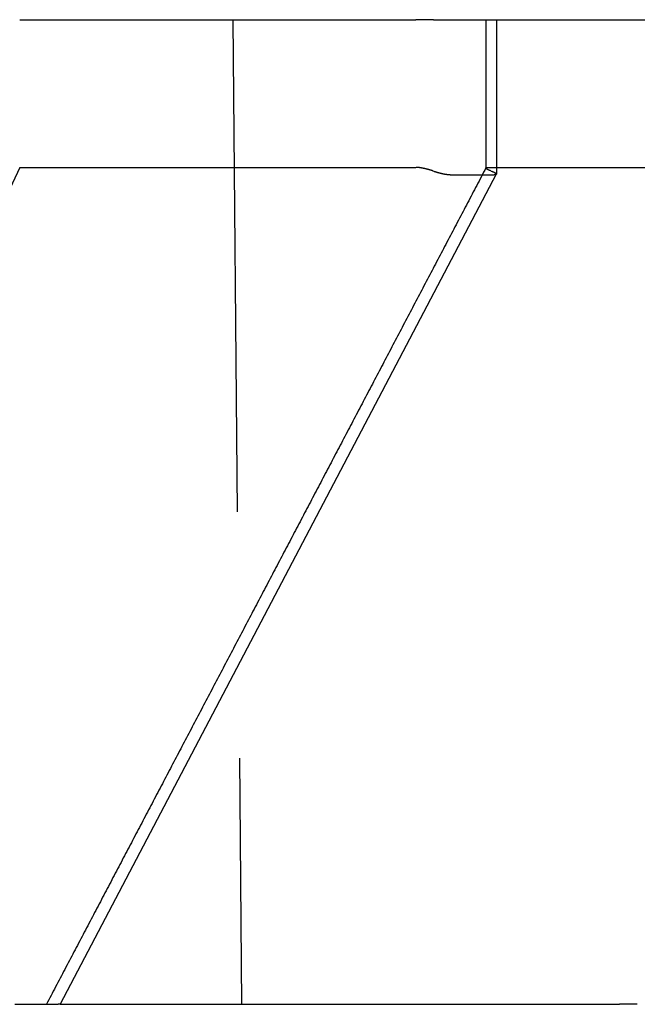
# Model space of a CAD drawing. Extents: x -49 to 49, y -149 to 61.
# Drawn here: x 35 to 42, y 0 to 10 of the extents above; entities that cross this region are included whole.
import ezdxf

# ---------------------------------------------------------------- set-up
doc = ezdxf.new("R2010")
doc.units = 0
doc.header["$LTSCALE"] = 20
doc.linetypes.add('VERDECKT', pattern=[0.375, 0.25, -0.125])
doc.layers.get('0').update_dxf_attribs({"linetype": 'CONTINUOUS'})
doc.layers.add('STEMPEL', color=3, linetype='CONTINUOUS')

# ---------------------------------------------------------------- blocks, each defined once
blk = doc.blocks.new('A$C13DE6387')
at = {"color": 3, "linetype": 'CONTINUOUS', "extrusion": (0, 1, -2e-16)}
for p, q in [((39.449067, 10), (39.623668, 10)), ((40.064506, 10), (40.088379, 10)), ((40.088379, 10), (40.088379, 8.433018)), ((35.24765, 10), (39.272193, 10)), ((39.445851, 10), (39.272193, 10)), ((39.449067, 10), (39.445851, 10)), ((39.623668, 10), (40.064506, 10)), ((40.088379, 10), (46.405353, 10)), ((35.24765, 8.5), (31.27692, 0)), ((35.24765, 8.5), (39.27204, 8.5)), ((40.087969, 8.431354), (35.658289, 0)), ((39.272193, 8.5), (39.272193, 8.5)), ((39.623668, 8.425947), (40.064506, 8.425947)), ((40.088379, 8.5), (46.405271, 8.5)), ((35.196829, 0), (35.637668, 0)), ((35.658289, 0), (35.637668, 0)), ((35.658289, 0), (41.155048, 0)), ((41.334955, 0), (41.339213, 0)), ((41.519591, 0), (41.339213, 0))]:
    blk.add_line(p, q, dxfattribs=at)
at = {"color": 1, "linetype": 'VERDECKT', "extrusion": (0, 1, -2e-16)}
for p, q in [((37.412731, 10), (37.5, 0)), ((39.982109, 10), (39.982109, 8.492931)), ((40.005203, 8.5), (40.005203, 8.5)), ((40.005203, 8.5), (40.088379, 8.5))]:
    blk.add_line(p, q, dxfattribs=at)
at = {"color": 1}
for points in [[(39.9825, 8.49459, 0), (39.9709, 8.47242, 0), (39.9592, 8.45024, 0), (39.9476, 8.42806, 0), (39.9359, 8.40588, 0), (39.9243, 8.3837, 0), (39.9126, 8.36152, 0), (39.9009, 8.33934, 0), (39.8893, 8.31716, 0), (39.8776, 8.29498, 0), (39.866, 8.2728, 0), (39.8543, 8.25062, 0), (39.8427, 8.22844, 0), (39.831, 8.20627, 0), (39.8194, 8.18409, 0), (39.8077, 8.16191, 0), (39.7961, 8.13973, 0), (39.7844, 8.11755, 0), (39.7728, 8.09537, 0), (39.7611, 8.07319, 0), (39.7495, 8.05101, 0), (39.7378, 8.02883, 0), (39.7261, 8.00665, 0), (39.7145, 7.98447, 0), (39.7028, 7.96229, 0), (39.6912, 7.94012, 0), (39.6795, 7.91794, 0), (39.6679, 7.89576, 0), (39.6562, 7.87358, 0), (39.6446, 7.8514, 0), (39.6329, 7.82922, 0), (39.6213, 7.80704, 0), (39.6096, 7.78486, 0), (39.598, 7.76268, 0), (39.5863, 7.7405, 0), (39.5746, 7.71832, 0), (39.563, 7.69615, 0), (39.5513, 7.67397, 0), (39.5397, 7.65179, 0), (39.528, 7.62961, 0), (39.5164, 7.60743, 0), (39.5047, 7.58525, 0), (39.4931, 7.56307, 0), (39.4814, 7.54089, 0), (39.4698, 7.51871, 0), (39.4581, 7.49653, 0), (39.4465, 7.47435, 0), (39.4348, 7.45217, 0), (39.4232, 7.43, 0), (39.4115, 7.40782, 0), (39.3998, 7.38564, 0), (39.3882, 7.36346, 0), (39.3765, 7.34128, 0), (39.3649, 7.3191, 0), (39.3532, 7.29692, 0), (39.3416, 7.27474, 0), (39.3299, 7.25256, 0), (39.3183, 7.23038, 0), (39.3066, 7.2082, 0), (39.295, 7.18602, 0), (39.2833, 7.16385, 0), (39.2717, 7.14167, 0), (39.26, 7.11949, 0), (39.2483, 7.09731, 0), (39.2367, 7.07513, 0), (39.225, 7.05295, 0), (39.2134, 7.03077, 0), (39.2017, 7.00859, 0), (39.1901, 6.98641, 0), (39.1784, 6.96423, 0), (39.1668, 6.94205, 0), (39.1551, 6.91987, 0), (39.1435, 6.8977, 0), (39.1318, 6.87552, 0), (39.1202, 6.85334, 0), (39.1085, 6.83116, 0), (39.0969, 6.80898, 0), (39.0852, 6.7868, 0), (39.0735, 6.76462, 0), (39.0619, 6.74244, 0), (39.0502, 6.72026, 0), (39.0386, 6.69808, 0), (39.0269, 6.6759, 0), (39.0153, 6.65373, 0), (39.0036, 6.63155, 0), (38.992, 6.60937, 0), (38.9803, 6.58719, 0), (38.9687, 6.56501, 0), (38.957, 6.54283, 0), (38.9454, 6.52065, 0), (38.9337, 6.49847, 0), (38.9221, 6.47629, 0), (38.9104, 6.45411, 0), (38.8987, 6.43193, 0), (38.8871, 6.40975, 0), (38.8754, 6.38758, 0), (38.8638, 6.3654, 0), (38.8521, 6.34322, 0), (38.8405, 6.32104, 0), (38.8288, 6.29886, 0), (38.8172, 6.27668, 0), (38.8055, 6.2545, 0), (38.7939, 6.23232, 0), (38.7822, 6.21014, 0), (38.7706, 6.18796, 0), (38.7589, 6.16578, 0), (38.7472, 6.14361, 0), (38.7356, 6.12143, 0), (38.7239, 6.09925, 0), (38.7123, 6.07707, 0), (38.7006, 6.05489, 0), (38.689, 6.03271, 0), (38.6773, 6.01053, 0), (38.6657, 5.98835, 0), (38.654, 5.96617, 0), (38.6424, 5.94399, 0), (38.6307, 5.92181, 0), (38.6191, 5.89963, 0), (38.6074, 5.87746, 0), (38.5958, 5.85528, 0), (38.5841, 5.8331, 0), (38.5724, 5.81092, 0), (38.5608, 5.78874, 0), (38.5491, 5.76656, 0), (38.5375, 5.74438, 0), (38.5258, 5.7222, 0), (38.5142, 5.70002, 0), (38.5025, 5.67784, 0), (38.4909, 5.65566, 0), (38.4792, 5.63349, 0), (38.4676, 5.61131, 0), (38.4559, 5.58913, 0), (38.4443, 5.56695, 0), (38.4326, 5.54477, 0), (38.421, 5.52259, 0), (38.4093, 5.50041, 0), (38.3976, 5.47823, 0), (38.386, 5.45605, 0), (38.3743, 5.43387, 0), (38.3627, 5.41169, 0), (38.351, 5.38951, 0), (38.3394, 5.36734, 0), (38.3277, 5.34516, 0), (38.3161, 5.32298, 0), (38.3044, 5.3008, 0), (38.2928, 5.27862, 0), (38.2811, 5.25644, 0), (38.2695, 5.23426, 0), (38.2578, 5.21208, 0), (38.2461, 5.1899, 0), (38.2345, 5.16772, 0), (38.2228, 5.14554, 0), (38.2112, 5.12337, 0), (38.1995, 5.10119, 0), (38.1879, 5.07901, 0), (38.1762, 5.05683, 0), (38.1646, 5.03465, 0), (38.1529, 5.01247, 0), (38.1413, 4.99029, 0), (38.1296, 4.96811, 0), (38.118, 4.94593, 0), (38.1063, 4.92375, 0), (38.0947, 4.90157, 0), (38.083, 4.8794, 0), (38.0713, 4.85722, 0), (38.0597, 4.83504, 0), (38.048, 4.81286, 0), (38.0364, 4.79068, 0), (38.0247, 4.7685, 0), (38.0131, 4.74632, 0), (38.0014, 4.72414, 0), (37.9898, 4.70196, 0), (37.9781, 4.67978, 0), (37.9665, 4.6576, 0), (37.9548, 4.63542, 0), (37.9432, 4.61325, 0), (37.9315, 4.59107, 0), (37.9198, 4.56889, 0), (37.9082, 4.54671, 0), (37.8965, 4.52453, 0), (37.8849, 4.50235, 0), (37.8732, 4.48017, 0), (37.8616, 4.45799, 0), (37.8499, 4.43581, 0), (37.8383, 4.41363, 0), (37.8266, 4.39145, 0), (37.815, 4.36928, 0), (37.8033, 4.3471, 0), (37.7917, 4.32492, 0), (37.78, 4.30274, 0), (37.7684, 4.28056, 0), (37.7567, 4.25838, 0), (37.745, 4.2362, 0), (37.7334, 4.21402, 0), (37.7217, 4.19184, 0), (37.7101, 4.16966, 0), (37.6984, 4.14748, 0), (37.6868, 4.12531, 0), (37.6751, 4.10313, 0), (37.6635, 4.08095, 0), (37.6518, 4.05877, 0), (37.6402, 4.03659, 0), (37.6285, 4.01441, 0), (37.6169, 3.99223, 0), (37.6052, 3.97005, 0), (37.5935, 3.94787, 0), (37.5819, 3.92569, 0), (37.5702, 3.90351, 0), (37.5586, 3.88134, 0), (37.5469, 3.85916, 0), (37.5353, 3.83698, 0), (37.5236, 3.8148, 0), (37.512, 3.79262, 0), (37.5003, 3.77044, 0), (37.4887, 3.74826, 0), (37.477, 3.72608, 0), (37.4654, 3.7039, 0), (37.4537, 3.68172, 0), (37.4421, 3.65954, 0), (37.4304, 3.63737, 0), (37.4187, 3.61519, 0), (37.4071, 3.59301, 0), (37.3954, 3.57083, 0), (37.3838, 3.54865, 0), (37.3721, 3.52647, 0), (37.3605, 3.50429, 0), (37.3488, 3.48211, 0), (37.3372, 3.45993, 0), (37.3255, 3.43775, 0), (37.3139, 3.41557, 0), (37.3022, 3.3934, 0), (37.2906, 3.37122, 0), (37.2789, 3.34904, 0), (37.2672, 3.32686, 0), (37.2556, 3.30468, 0), (37.2439, 3.2825, 0), (37.2323, 3.26032, 0), (37.2206, 3.23814, 0), (37.209, 3.21596, 0), (37.1973, 3.19378, 0), (37.1857, 3.1716, 0), (37.174, 3.14943, 0), (37.1624, 3.12725, 0), (37.1507, 3.10507, 0), (37.1391, 3.08289, 0), (37.1274, 3.06071, 0), (37.1158, 3.03853, 0), (37.1041, 3.01635, 0), (37.0924, 2.99417, 0), (37.0808, 2.97199, 0), (37.0691, 2.94981, 0), (37.0575, 2.92763, 0), (37.0458, 2.90546, 0), (37.0342, 2.88328, 0), (37.0225, 2.8611, 0), (37.0109, 2.83892, 0), (36.9992, 2.81674, 0), (36.9876, 2.79456, 0), (36.9759, 2.77238, 0), (36.9643, 2.7502, 0), (36.9526, 2.72802, 0), (36.9409, 2.70584, 0), (36.9293, 2.68366, 0), (36.9176, 2.66149, 0), (36.906, 2.63931, 0), (36.8943, 2.61713, 0), (36.8827, 2.59495, 0), (36.871, 2.57277, 0), (36.8594, 2.55059, 0), (36.8477, 2.52841, 0), (36.8361, 2.50623, 0), (36.8244, 2.48405, 0), (36.8128, 2.46187, 0), (36.8011, 2.4397, 0), (36.7895, 2.41752, 0), (36.7778, 2.39534, 0), (36.7661, 2.37316, 0), (36.7545, 2.35098, 0), (36.7428, 2.3288, 0), (36.7312, 2.30662, 0), (36.7195, 2.28444, 0), (36.7079, 2.26226, 0), (36.6962, 2.24008, 0), (36.6846, 2.2179, 0), (36.6729, 2.19573, 0), (36.6613, 2.17355, 0), (36.6496, 2.15137, 0), (36.638, 2.12919, 0), (36.6263, 2.10701, 0), (36.6146, 2.08483, 0), (36.603, 2.06265, 0), (36.5913, 2.04047, 0), (36.5797, 2.01829, 0), (36.568, 1.99611, 0), (36.5564, 1.97393, 0), (36.5447, 1.95176, 0), (36.5331, 1.92958, 0), (36.5214, 1.9074, 0), (36.5098, 1.88522, 0), (36.4981, 1.86304, 0), (36.4865, 1.84086, 0), (36.4748, 1.81868, 0), (36.4632, 1.7965, 0), (36.4515, 1.77432, 0), (36.4398, 1.75214, 0), (36.4282, 1.72997, 0), (36.4165, 1.70779, 0), (36.4049, 1.68561, 0), (36.3932, 1.66343, 0), (36.3816, 1.64125, 0), (36.3699, 1.61907, 0), (36.3583, 1.59689, 0), (36.3466, 1.57471, 0), (36.335, 1.55253, 0), (36.3233, 1.53035, 0), (36.3117, 1.50817, 0), (36.3, 1.486, 0), (36.2883, 1.46382, 0), (36.2767, 1.44164, 0), (36.265, 1.41946, 0), (36.2534, 1.39728, 0), (36.2417, 1.3751, 0), (36.2301, 1.35292, 0), (36.2184, 1.33074, 0), (36.2068, 1.30856, 0), (36.1951, 1.28638, 0), (36.1835, 1.2642, 0), (36.1718, 1.24203, 0), (36.1602, 1.21985, 0), (36.1485, 1.19767, 0), (36.1368, 1.17549, 0), (36.1252, 1.15331, 0), (36.1135, 1.13113, 0), (36.1019, 1.10895, 0), (36.0902, 1.08677, 0), (36.0786, 1.06459, 0), (36.0669, 1.04241, 0), (36.0553, 1.02024, 0), (36.0436, 0.998056, 0), (36.032, 0.975877, 0), (36.0203, 0.953698, 0), (36.0087, 0.931519, 0), (35.997, 0.90934, 0), (35.9854, 0.887161, 0), (35.9737, 0.864982, 0), (35.962, 0.842803, 0), (35.9504, 0.820624, 0), (35.9387, 0.798445, 0), (35.9271, 0.776266, 0), (35.9154, 0.754087, 0), (35.9038, 0.731908, 0), (35.8921, 0.709729, 0), (35.8805, 0.68755, 0), (35.8688, 0.665371, 0), (35.8572, 0.643192, 0), (35.8455, 0.621013, 0), (35.8339, 0.598834, 0), (35.8222, 0.576655, 0), (35.8105, 0.554476, 0), (35.7989, 0.532297, 0), (35.7872, 0.510118, 0), (35.7756, 0.487939, 0), (35.7639, 0.46576, 0), (35.7523, 0.443581, 0), (35.7406, 0.421402, 0), (35.729, 0.399222, 0), (35.7173, 0.377043, 0), (35.7057, 0.354864, 0), (35.694, 0.332685, 0), (35.6824, 0.310506, 0), (35.6707, 0.288327, 0), (35.6591, 0.266148, 0), (35.6474, 0.243969, 0), (35.6357, 0.22179, 0), (35.6241, 0.199611, 0), (35.6124, 0.177432, 0), (35.6008, 0.155253, 0), (35.5891, 0.133074, 0), (35.5775, 0.110895, 0), (35.5658, 0.088716, 0), (35.5542, 0.066537, 0), (35.5425, 0.044358, 0), (35.5309, 0.022179, 0), (35.5192, 0, 0)], [(40.0336, 8.46297, 0), (40.0332, 8.46312, 0), (40.0328, 8.46327, 0), (40.0324, 8.46342, 0), (40.032, 8.46357, 0), (40.0316, 8.46371, 0), (40.0312, 8.46386, 0), (40.0308, 8.46401, 0), (40.0304, 8.46416, 0), (40.03, 8.46431, 0), (40.0297, 8.46445, 0), (40.0293, 8.4646, 0), (40.0289, 8.46475, 0), (40.0285, 8.4649, 0), (40.0281, 8.46505, 0), (40.0277, 8.46519, 0), (40.0273, 8.46534, 0), (40.0269, 8.46549, 0), (40.0266, 8.46564, 0), (40.0262, 8.46578, 0), (40.0258, 8.46593, 0), (40.0254, 8.46608, 0), (40.025, 8.46623, 0), (40.0247, 8.46637, 0), (40.0243, 8.46652, 0), (40.0239, 8.46667, 0), (40.0235, 8.46681, 0), (40.0232, 8.46696, 0), (40.0228, 8.46711, 0), (40.0224, 8.46725, 0), (40.0221, 8.4674, 0), (40.0217, 8.46755, 0), (40.0213, 8.46769, 0), (40.021, 8.46784, 0), (40.0206, 8.46799, 0), (40.0203, 8.46813, 0), (40.0199, 8.46828, 0), (40.0195, 8.46843, 0), (40.0192, 8.46857, 0), (40.0188, 8.46872, 0), (40.0185, 8.46886, 0), (40.0181, 8.46901, 0), (40.0178, 8.46916, 0), (40.0174, 8.4693, 0), (40.0171, 8.46945, 0), (40.0167, 8.46959, 0), (40.0164, 8.46974, 0), (40.0161, 8.46988, 0), (40.0157, 8.47003, 0), (40.0154, 8.47017, 0), (40.015, 8.47032, 0), (40.0147, 8.47046, 0), (40.0144, 8.47061, 0), (40.014, 8.47075, 0), (40.0137, 8.4709, 0), (40.0134, 8.47104, 0), (40.013, 8.47119, 0), (40.0127, 8.47133, 0), (40.0124, 8.47147, 0), (40.0121, 8.47162, 0), (40.0117, 8.47176, 0), (40.0114, 8.47191, 0), (40.0111, 8.47205, 0), (40.0108, 8.47219, 0), (40.0105, 8.47234, 0), (40.0101, 8.47248, 0), (40.0098, 8.47262, 0), (40.0095, 8.47276, 0), (40.0092, 8.47291, 0), (40.0089, 8.47305, 0), (40.0086, 8.47319, 0), (40.0083, 8.47333, 0), (40.008, 8.47348, 0), (40.0077, 8.47362, 0), (40.0074, 8.47376, 0), (40.0071, 8.4739, 0), (40.0068, 8.47404, 0), (40.0065, 8.47418, 0), (40.0062, 8.47433, 0), (40.0059, 8.47447, 0), (40.0056, 8.47461, 0), (40.0053, 8.47475, 0), (40.005, 8.47489, 0), (40.0047, 8.47503, 0), (40.0044, 8.47517, 0), (40.0041, 8.47531, 0), (40.0039, 8.47545, 0), (40.0036, 8.47559, 0), (40.0033, 8.47573, 0), (40.003, 8.47587, 0), (40.0027, 8.47601, 0), (40.0025, 8.47615, 0), (40.0022, 8.47629, 0), (40.0019, 8.47642, 0), (40.0017, 8.47656, 0), (40.0014, 8.4767, 0), (40.0011, 8.47684, 0), (40.0008, 8.47698, 0), (40.0006, 8.47711, 0), (40.0003, 8.47725, 0), (40.0001, 8.47739, 0), (39.9998, 8.47753, 0), (39.9995, 8.47766, 0), (39.9993, 8.4778, 0), (39.999, 8.47794, 0), (39.9988, 8.47807, 0), (39.9985, 8.47821, 0), (39.9983, 8.47834, 0), (39.998, 8.47848, 0), (39.9978, 8.47862, 0), (39.9976, 8.47875, 0), (39.9973, 8.47888, 0), (39.9971, 8.47902, 0), (39.9968, 8.47915, 0), (39.9966, 8.47929, 0), (39.9964, 8.47942, 0), (39.9961, 8.47955, 0), (39.9959, 8.47969, 0), (39.9957, 8.47982, 0), (39.9954, 8.47995, 0), (39.9952, 8.48009, 0), (39.995, 8.48022, 0), (39.9948, 8.48035, 0), (39.9946, 8.48048, 0), (39.9943, 8.48061, 0), (39.9941, 8.48074, 0), (39.9939, 8.48087, 0), (39.9937, 8.481, 0), (39.9935, 8.48113, 0), (39.9933, 8.48126, 0), (39.9931, 8.48139, 0), (39.9929, 8.48152, 0), (39.9927, 8.48165, 0), (39.9925, 8.48178, 0), (39.9923, 8.48191, 0), (39.9921, 8.48204, 0), (39.9919, 8.48216, 0), (39.9917, 8.48229, 0), (39.9915, 8.48242, 0), (39.9913, 8.48255, 0), (39.9911, 8.48267, 0), (39.9909, 8.4828, 0), (39.9907, 8.48292, 0), (39.9905, 8.48305, 0), (39.9904, 8.48318, 0), (39.9902, 8.4833, 0), (39.99, 8.48342, 0), (39.9898, 8.48355, 0), (39.9897, 8.48367, 0), (39.9895, 8.4838, 0), (39.9893, 8.48392, 0), (39.9891, 8.48404, 0), (39.989, 8.48417, 0), (39.9888, 8.48429, 0), (39.9887, 8.48441, 0), (39.9885, 8.48453, 0), (39.9883, 8.48465, 0), (39.9882, 8.48477, 0), (39.988, 8.4849, 0), (39.9879, 8.48502, 0), (39.9877, 8.48514, 0), (39.9876, 8.48526, 0), (39.9874, 8.48537, 0), (39.9873, 8.48549, 0), (39.9871, 8.48561, 0), (39.987, 8.48573, 0), (39.9869, 8.48585, 0), (39.9867, 8.48597, 0), (39.9866, 8.48608, 0), (39.9865, 8.4862, 0), (39.9863, 8.48632, 0), (39.9862, 8.48643, 0), (39.9861, 8.48655, 0), (39.9859, 8.48666, 0), (39.9858, 8.48678, 0), (39.9857, 8.48689, 0), (39.9856, 8.48701, 0), (39.9855, 8.48712, 0), (39.9853, 8.48724, 0), (39.9852, 8.48735, 0), (39.9851, 8.48746, 0), (39.985, 8.48758, 0), (39.9849, 8.48769, 0), (39.9848, 8.4878, 0), (39.9847, 8.48791, 0), (39.9846, 8.48802, 0), (39.9845, 8.48813, 0), (39.9844, 8.48824, 0), (39.9843, 8.48835, 0), (39.9842, 8.48846, 0), (39.9841, 8.48857, 0), (39.984, 8.48868, 0), (39.9839, 8.48879, 0), (39.9838, 8.4889, 0), (39.9838, 8.489, 0), (39.9837, 8.48911, 0), (39.9836, 8.48922, 0), (39.9835, 8.48932, 0), (39.9835, 8.48943, 0), (39.9834, 8.48953, 0), (39.9833, 8.48964, 0), (39.9832, 8.48974, 0), (39.9832, 8.48985, 0), (39.9831, 8.48995, 0), (39.983, 8.49006, 0), (39.983, 8.49016, 0), (39.9829, 8.49026, 0), (39.9829, 8.49036, 0), (39.9828, 8.49047, 0), (39.9828, 8.49057, 0), (39.9827, 8.49067, 0), (39.9827, 8.49077, 0), (39.9826, 8.49087, 0), (39.9826, 8.49097, 0), (39.9825, 8.49106, 0), (39.9825, 8.49116, 0), (39.9824, 8.49126, 0), (39.9824, 8.49136, 0), (39.9824, 8.49145, 0), (39.9823, 8.49155, 0), (39.9823, 8.49165, 0), (39.9823, 8.49174, 0), (39.9823, 8.49184, 0), (39.9822, 8.49193, 0), (39.9822, 8.49203, 0), (39.9822, 8.49212, 0), (39.9822, 8.49221, 0), (39.9822, 8.49231, 0), (39.9821, 8.4924, 0), (39.9821, 8.49249, 0), (39.9821, 8.49258, 0), (39.9821, 8.49267, 0), (39.9821, 8.49276, 0), (39.9821, 8.49285, 0), (39.9821, 8.49294, 0), (39.9821, 8.49303, 0), (39.9821, 8.49312, 0), (39.9821, 8.4932, 0), (39.9821, 8.49329, 0), (39.9821, 8.49338, 0), (39.9821, 8.49346, 0), (39.9822, 8.49355, 0), (39.9822, 8.49364, 0), (39.9822, 8.49372, 0), (39.9822, 8.4938, 0), (39.9822, 8.49389, 0), (39.9823, 8.49397, 0), (39.9823, 8.49405, 0), (39.9823, 8.49414, 0), (39.9823, 8.49422, 0), (39.9824, 8.4943, 0), (39.9824, 8.49438, 0), (39.9825, 8.49446, 0), (39.9825, 8.49454, 0), (39.9825, 8.49462, 0), (39.9826, 8.4947, 0), (39.9826, 8.49477, 0), (39.9827, 8.49485, 0), (39.9827, 8.49493, 0), (39.9828, 8.49501, 0), (39.9828, 8.49508, 0), (39.9829, 8.49516, 0), (39.9829, 8.49523, 0), (39.983, 8.49531, 0), (39.9831, 8.49538, 0), (39.9831, 8.49545, 0), (39.9832, 8.49553, 0), (39.9833, 8.4956, 0), (39.9833, 8.49567, 0), (39.9834, 8.49574, 0), (39.9835, 8.49581, 0), (39.9836, 8.49588, 0), (39.9836, 8.49595, 0), (39.9837, 8.49602, 0), (39.9838, 8.49609, 0), (39.9839, 8.49616, 0), (39.984, 8.49622, 0), (39.9841, 8.49629, 0), (39.9841, 8.49636, 0), (39.9842, 8.49642, 0), (39.9843, 8.49649, 0), (39.9844, 8.49655, 0), (39.9845, 8.49662, 0), (39.9846, 8.49668, 0), (39.9847, 8.49674, 0), (39.9848, 8.49681, 0), (39.985, 8.49687, 0), (39.9851, 8.49693, 0), (39.9852, 8.49699, 0), (39.9853, 8.49705, 0), (39.9854, 8.49711, 0), (39.9855, 8.49717, 0), (39.9857, 8.49723, 0), (39.9858, 8.49729, 0), (39.9859, 8.49734, 0), (39.986, 8.4974, 0), (39.9862, 8.49746, 0), (39.9863, 8.49751, 0), (39.9864, 8.49757, 0), (39.9866, 8.49762, 0), (39.9867, 8.49767, 0), (39.9868, 8.49773, 0), (39.987, 8.49778, 0), (39.9871, 8.49783, 0), (39.9873, 8.49788, 0), (39.9874, 8.49793, 0), (39.9876, 8.49798, 0), (39.9877, 8.49803, 0), (39.9879, 8.49808, 0), (39.988, 8.49813, 0), (39.9882, 8.49818, 0), (39.9884, 8.49823, 0), (39.9885, 8.49827, 0), (39.9887, 8.49832, 0), (39.9888, 8.49836, 0), (39.989, 8.49841, 0), (39.9892, 8.49845, 0), (39.9894, 8.4985, 0), (39.9895, 8.49854, 0), (39.9897, 8.49858, 0), (39.9899, 8.49862, 0), (39.9901, 8.49866, 0), (39.9902, 8.49871, 0), (39.9904, 8.49874, 0), (39.9906, 8.49878, 0), (39.9908, 8.49882, 0), (39.991, 8.49886, 0), (39.9912, 8.4989, 0), (39.9914, 8.49893, 0), (39.9916, 8.49897, 0), (39.9918, 8.49901, 0), (39.992, 8.49904, 0), (39.9922, 8.49908, 0), (39.9924, 8.49911, 0), (39.9926, 8.49914, 0), (39.9928, 8.49918, 0), (39.993, 8.49921, 0), (39.9932, 8.49924, 0), (39.9934, 8.49927, 0), (39.9936, 8.4993, 0), (39.9939, 8.49933, 0), (39.9941, 8.49936, 0), (39.9943, 8.49939, 0), (39.9945, 8.49941, 0), (39.9948, 8.49944, 0), (39.995, 8.49947, 0), (39.9952, 8.49949, 0), (39.9954, 8.49952, 0), (39.9957, 8.49954, 0), (39.9959, 8.49957, 0), (39.9962, 8.49959, 0), (39.9964, 8.49961, 0), (39.9966, 8.49963, 0), (39.9969, 8.49965, 0), (39.9971, 8.49967, 0), (39.9974, 8.49969, 0), (39.9976, 8.49971, 0), (39.9979, 8.49973, 0), (39.9981, 8.49975, 0), (39.9984, 8.49977, 0), (39.9986, 8.49979, 0), (39.9989, 8.4998, 0), (39.9992, 8.49982, 0), (39.9994, 8.49983, 0), (39.9997, 8.49985, 0), (39.9999, 8.49986, 0), (40.0002, 8.49987, 0), (40.0005, 8.49989, 0), (40.0008, 8.4999, 0), (40.001, 8.49991, 0), (40.0013, 8.49992, 0), (40.0016, 8.49993, 0), (40.0019, 8.49994, 0), (40.0021, 8.49995, 0), (40.0024, 8.49996, 0), (40.0027, 8.49996, 0), (40.003, 8.49997, 0), (40.0033, 8.49998, 0), (40.0036, 8.49998, 0), (40.0039, 8.49999, 0), (40.0042, 8.49999, 0), (40.0045, 8.49999, 0), (40.0048, 8.5, 0), (40.0051, 8.5, 0)]]:
    blk.add_polyline3d(points, dxfattribs=at)
at = {"color": 3}
for points in [[(39.4459, 8.46297, 0), (39.4454, 8.46312, 0), (39.445, 8.46327, 0), (39.4446, 8.46342, 0), (39.4442, 8.46357, 0), (39.4438, 8.46371, 0), (39.4434, 8.46386, 0), (39.443, 8.46401, 0), (39.4426, 8.46416, 0), (39.4422, 8.46431, 0), (39.4417, 8.46445, 0), (39.4413, 8.4646, 0), (39.4409, 8.46475, 0), (39.4405, 8.4649, 0), (39.4401, 8.46505, 0), (39.4397, 8.46519, 0), (39.4392, 8.46534, 0), (39.4388, 8.46549, 0), (39.4384, 8.46564, 0), (39.438, 8.46578, 0), (39.4375, 8.46593, 0), (39.4371, 8.46608, 0), (39.4367, 8.46623, 0), (39.4363, 8.46637, 0), (39.4358, 8.46652, 0), (39.4354, 8.46667, 0), (39.435, 8.46681, 0), (39.4345, 8.46696, 0), (39.4341, 8.46711, 0), (39.4337, 8.46725, 0), (39.4332, 8.4674, 0), (39.4328, 8.46755, 0), (39.4324, 8.46769, 0), (39.4319, 8.46784, 0), (39.4315, 8.46799, 0), (39.431, 8.46813, 0), (39.4306, 8.46828, 0), (39.4302, 8.46843, 0), (39.4297, 8.46857, 0), (39.4293, 8.46872, 0), (39.4288, 8.46886, 0), (39.4284, 8.46901, 0), (39.4279, 8.46916, 0), (39.4275, 8.4693, 0), (39.427, 8.46945, 0), (39.4266, 8.46959, 0), (39.4261, 8.46974, 0), (39.4257, 8.46988, 0), (39.4252, 8.47003, 0), (39.4248, 8.47017, 0), (39.4243, 8.47032, 0), (39.4239, 8.47046, 0), (39.4234, 8.47061, 0), (39.423, 8.47075, 0), (39.4225, 8.4709, 0), (39.422, 8.47104, 0), (39.4216, 8.47119, 0), (39.4211, 8.47133, 0), (39.4207, 8.47147, 0), (39.4202, 8.47162, 0), (39.4197, 8.47176, 0), (39.4193, 8.47191, 0), (39.4188, 8.47205, 0), (39.4184, 8.47219, 0), (39.4179, 8.47234, 0), (39.4174, 8.47248, 0), (39.417, 8.47262, 0), (39.4165, 8.47276, 0), (39.416, 8.47291, 0), (39.4156, 8.47305, 0), (39.4151, 8.47319, 0), (39.4146, 8.47333, 0), (39.4141, 8.47348, 0), (39.4137, 8.47362, 0), (39.4132, 8.47376, 0), (39.4127, 8.4739, 0), (39.4123, 8.47404, 0), (39.4118, 8.47418, 0), (39.4113, 8.47433, 0), (39.4108, 8.47447, 0), (39.4104, 8.47461, 0), (39.4099, 8.47475, 0), (39.4094, 8.47489, 0), (39.4089, 8.47503, 0), (39.4084, 8.47517, 0), (39.408, 8.47531, 0), (39.4075, 8.47545, 0), (39.407, 8.47559, 0), (39.4065, 8.47573, 0), (39.406, 8.47587, 0), (39.4056, 8.47601, 0), (39.4051, 8.47615, 0), (39.4046, 8.47629, 0), (39.4041, 8.47642, 0), (39.4036, 8.47656, 0), (39.4031, 8.4767, 0), (39.4026, 8.47684, 0), (39.4022, 8.47698, 0), (39.4017, 8.47711, 0), (39.4012, 8.47725, 0), (39.4007, 8.47739, 0), (39.4002, 8.47753, 0), (39.3997, 8.47766, 0), (39.3992, 8.4778, 0), (39.3987, 8.47794, 0), (39.3982, 8.47807, 0), (39.3977, 8.47821, 0), (39.3972, 8.47834, 0), (39.3967, 8.47848, 0), (39.3963, 8.47862, 0), (39.3958, 8.47875, 0), (39.3953, 8.47888, 0), (39.3948, 8.47902, 0), (39.3943, 8.47915, 0), (39.3938, 8.47929, 0), (39.3933, 8.47942, 0), (39.3928, 8.47955, 0), (39.3923, 8.47969, 0), (39.3918, 8.47982, 0), (39.3913, 8.47995, 0), (39.3908, 8.48009, 0), (39.3903, 8.48022, 0), (39.3898, 8.48035, 0), (39.3893, 8.48048, 0), (39.3888, 8.48061, 0), (39.3883, 8.48074, 0), (39.3878, 8.48087, 0), (39.3873, 8.481, 0), (39.3868, 8.48113, 0), (39.3863, 8.48126, 0), (39.3858, 8.48139, 0), (39.3853, 8.48152, 0), (39.3848, 8.48165, 0), (39.3843, 8.48178, 0), (39.3838, 8.48191, 0), (39.3833, 8.48204, 0), (39.3828, 8.48216, 0), (39.3823, 8.48229, 0), (39.3818, 8.48242, 0), (39.3813, 8.48255, 0), (39.3808, 8.48267, 0), (39.3803, 8.4828, 0), (39.3798, 8.48292, 0), (39.3793, 8.48305, 0), (39.3788, 8.48318, 0), (39.3783, 8.4833, 0), (39.3778, 8.48342, 0), (39.3773, 8.48355, 0), (39.3768, 8.48367, 0), (39.3763, 8.4838, 0), (39.3758, 8.48392, 0), (39.3753, 8.48404, 0), (39.3748, 8.48417, 0), (39.3742, 8.48429, 0), (39.3737, 8.48441, 0), (39.3732, 8.48453, 0), (39.3727, 8.48465, 0), (39.3722, 8.48477, 0), (39.3717, 8.4849, 0), (39.3712, 8.48502, 0), (39.3707, 8.48514, 0), (39.3702, 8.48526, 0), (39.3697, 8.48537, 0), (39.3692, 8.48549, 0), (39.3687, 8.48561, 0), (39.3682, 8.48573, 0), (39.3677, 8.48585, 0), (39.3672, 8.48597, 0), (39.3667, 8.48608, 0), (39.3662, 8.4862, 0), (39.3657, 8.48632, 0), (39.3652, 8.48643, 0), (39.3646, 8.48655, 0), (39.3641, 8.48666, 0), (39.3636, 8.48678, 0), (39.3631, 8.48689, 0), (39.3626, 8.48701, 0), (39.3621, 8.48712, 0), (39.3616, 8.48724, 0), (39.3611, 8.48735, 0), (39.3606, 8.48746, 0), (39.3601, 8.48758, 0), (39.3596, 8.48769, 0), (39.3591, 8.4878, 0), (39.3586, 8.48791, 0), (39.3581, 8.48802, 0), (39.3576, 8.48813, 0), (39.3571, 8.48824, 0), (39.3566, 8.48835, 0), (39.3561, 8.48846, 0), (39.3556, 8.48857, 0), (39.3551, 8.48868, 0), (39.3546, 8.48879, 0), (39.354, 8.4889, 0), (39.3535, 8.489, 0), (39.353, 8.48911, 0), (39.3525, 8.48922, 0), (39.352, 8.48932, 0), (39.3515, 8.48943, 0), (39.351, 8.48953, 0), (39.3505, 8.48964, 0), (39.35, 8.48974, 0), (39.3495, 8.48985, 0), (39.349, 8.48995, 0), (39.3485, 8.49006, 0), (39.348, 8.49016, 0), (39.3475, 8.49026, 0), (39.347, 8.49036, 0), (39.3465, 8.49047, 0), (39.346, 8.49057, 0), (39.3455, 8.49067, 0), (39.345, 8.49077, 0), (39.3445, 8.49087, 0), (39.344, 8.49097, 0), (39.3435, 8.49106, 0), (39.343, 8.49116, 0), (39.3425, 8.49126, 0), (39.342, 8.49136, 0), (39.3415, 8.49145, 0), (39.3411, 8.49155, 0), (39.3406, 8.49165, 0), (39.3401, 8.49174, 0), (39.3396, 8.49184, 0), (39.3391, 8.49193, 0), (39.3386, 8.49203, 0), (39.3381, 8.49212, 0), (39.3376, 8.49221, 0), (39.3371, 8.49231, 0), (39.3366, 8.4924, 0), (39.3361, 8.49249, 0), (39.3356, 8.49258, 0), (39.3352, 8.49267, 0), (39.3347, 8.49276, 0), (39.3342, 8.49285, 0), (39.3337, 8.49294, 0), (39.3332, 8.49303, 0), (39.3327, 8.49312, 0), (39.3322, 8.4932, 0), (39.3318, 8.49329, 0), (39.3313, 8.49338, 0), (39.3308, 8.49346, 0), (39.3303, 8.49355, 0), (39.3298, 8.49364, 0), (39.3294, 8.49372, 0), (39.3289, 8.4938, 0), (39.3284, 8.49389, 0), (39.3279, 8.49397, 0), (39.3274, 8.49405, 0), (39.327, 8.49414, 0), (39.3265, 8.49422, 0), (39.326, 8.4943, 0), (39.3255, 8.49438, 0), (39.3251, 8.49446, 0), (39.3246, 8.49454, 0), (39.3241, 8.49462, 0), (39.3236, 8.4947, 0), (39.3232, 8.49477, 0), (39.3227, 8.49485, 0), (39.3222, 8.49493, 0), (39.3218, 8.49501, 0), (39.3213, 8.49508, 0), (39.3208, 8.49516, 0), (39.3204, 8.49523, 0), (39.3199, 8.49531, 0), (39.3194, 8.49538, 0), (39.319, 8.49545, 0), (39.3185, 8.49553, 0), (39.318, 8.4956, 0), (39.3176, 8.49567, 0), (39.3171, 8.49574, 0), (39.3166, 8.49581, 0), (39.3162, 8.49588, 0), (39.3157, 8.49595, 0), (39.3153, 8.49602, 0), (39.3148, 8.49609, 0), (39.3144, 8.49616, 0), (39.3139, 8.49622, 0), (39.3134, 8.49629, 0), (39.313, 8.49636, 0), (39.3125, 8.49642, 0), (39.3121, 8.49649, 0), (39.3116, 8.49655, 0), (39.3112, 8.49662, 0), (39.3107, 8.49668, 0), (39.3103, 8.49674, 0), (39.3098, 8.49681, 0), (39.3094, 8.49687, 0), (39.3089, 8.49693, 0), (39.3085, 8.49699, 0), (39.3081, 8.49705, 0), (39.3076, 8.49711, 0), (39.3072, 8.49717, 0), (39.3067, 8.49723, 0), (39.3063, 8.49729, 0), (39.3059, 8.49734, 0), (39.3054, 8.4974, 0), (39.305, 8.49746, 0), (39.3045, 8.49751, 0), (39.3041, 8.49757, 0), (39.3037, 8.49762, 0), (39.3032, 8.49767, 0), (39.3028, 8.49773, 0), (39.3024, 8.49778, 0), (39.302, 8.49783, 0), (39.3015, 8.49788, 0), (39.3011, 8.49793, 0), (39.3007, 8.49798, 0), (39.3003, 8.49803, 0), (39.2998, 8.49808, 0), (39.2994, 8.49813, 0), (39.299, 8.49818, 0), (39.2986, 8.49823, 0), (39.2982, 8.49827, 0), (39.2978, 8.49832, 0), (39.2973, 8.49836, 0), (39.2969, 8.49841, 0), (39.2965, 8.49845, 0), (39.2961, 8.4985, 0), (39.2957, 8.49854, 0), (39.2953, 8.49858, 0), (39.2949, 8.49862, 0), (39.2945, 8.49866, 0), (39.2941, 8.49871, 0), (39.2937, 8.49874, 0), (39.2933, 8.49878, 0), (39.2929, 8.49882, 0), (39.2925, 8.49886, 0), (39.2921, 8.4989, 0), (39.2917, 8.49893, 0), (39.2913, 8.49897, 0), (39.2909, 8.49901, 0), (39.2905, 8.49904, 0), (39.2901, 8.49908, 0), (39.2897, 8.49911, 0), (39.2893, 8.49914, 0), (39.289, 8.49918, 0), (39.2886, 8.49921, 0), (39.2882, 8.49924, 0), (39.2878, 8.49927, 0), (39.2874, 8.4993, 0), (39.287, 8.49933, 0), (39.2867, 8.49936, 0), (39.2863, 8.49939, 0), (39.2859, 8.49941, 0), (39.2855, 8.49944, 0), (39.2852, 8.49947, 0), (39.2848, 8.49949, 0), (39.2844, 8.49952, 0), (39.2841, 8.49954, 0), (39.2837, 8.49957, 0), (39.2833, 8.49959, 0), (39.283, 8.49961, 0), (39.2826, 8.49963, 0), (39.2823, 8.49965, 0), (39.2819, 8.49967, 0), (39.2815, 8.49969, 0), (39.2812, 8.49971, 0), (39.2808, 8.49973, 0), (39.2805, 8.49975, 0), (39.2801, 8.49977, 0), (39.2798, 8.49979, 0), (39.2794, 8.4998, 0), (39.2791, 8.49982, 0), (39.2787, 8.49983, 0), (39.2784, 8.49985, 0), (39.2781, 8.49986, 0), (39.2777, 8.49987, 0), (39.2774, 8.49989, 0), (39.277, 8.4999, 0), (39.2767, 8.49991, 0), (39.2764, 8.49992, 0), (39.276, 8.49993, 0), (39.2757, 8.49994, 0), (39.2754, 8.49995, 0), (39.2751, 8.49996, 0), (39.2747, 8.49996, 0), (39.2744, 8.49997, 0), (39.2741, 8.49998, 0), (39.2738, 8.49998, 0), (39.2735, 8.49999, 0), (39.2731, 8.49999, 0), (39.2728, 8.49999, 0), (39.2725, 8.5, 0), (39.2722, 8.5, 0)], [(41.155, 0, 0), (41.1552, 0, 0), (41.1554, 0, 0), (41.1556, 0, 0), (41.1558, 0, 0), (41.156, 0, 0), (41.1562, 0, 0), (41.1564, 0, 0), (41.1566, 0, 0), (41.1568, 0, 0), (41.157, 0, 0), (41.1572, 0, 0), (41.1574, 0, 0), (41.1576, 0, 0), (41.1578, 0, 0), (41.1581, 0, 0), (41.1583, 0, 0), (41.1585, 0, 0), (41.1587, 0, 0), (41.159, 0, 0), (41.1592, 0, 0), (41.1594, 0, 0), (41.1597, 0, 0), (41.1599, 0, 0), (41.1601, 0, 0), (41.1604, 0, 0), (41.1606, 0, 0), (41.1609, 0, 0), (41.1611, 0, 0), (41.1614, 0, 0), (41.1617, 0, 0), (41.1619, 0, 0), (41.1622, 0, 0), (41.1624, 0, 0), (41.1627, 0, 0), (41.163, 0, 0), (41.1633, 0, 0), (41.1635, 0, 0), (41.1638, 0, 0), (41.1641, 0, 0), (41.1644, 0, 0), (41.1647, 0, 0), (41.1649, 0, 0), (41.1652, 0, 0), (41.1655, 0, 0), (41.1658, 0, 0), (41.1661, 0, 0), (41.1664, 0, 0), (41.1667, 0, 0), (41.167, 0, 0), (41.1673, 0, 0), (41.1676, 0, 0), (41.168, 0, 0), (41.1683, 0, 0), (41.1686, 0, 0), (41.1689, 0, 0), (41.1692, 0, 0), (41.1696, 0, 0), (41.1699, 0, 0), (41.1702, 0, 0), (41.1705, 0, 0), (41.1709, 0, 0), (41.1712, 0, 0), (41.1716, 0, 0), (41.1719, 0, 0), (41.1722, 0, 0), (41.1726, 0, 0), (41.1729, 0, 0), (41.1733, 0, 0), (41.1736, 0, 0), (41.174, 0, 0), (41.1743, 0, 0), (41.1747, 0, 0), (41.1751, 0, 0), (41.1754, 0, 0), (41.1758, 0, 0), (41.1762, 0, 0), (41.1765, 0, 0), (41.1769, 0, 0), (41.1773, 0, 0), (41.1777, 0, 0), (41.178, 0, 0), (41.1784, 0, 0), (41.1788, 0, 0), (41.1792, 0, 0), (41.1796, 0, 0), (41.18, 0, 0), (41.1803, 0, 0), (41.1807, 0, 0), (41.1811, 0, 0), (41.1815, 0, 0), (41.1819, 0, 0), (41.1823, 0, 0), (41.1827, 0, 0), (41.1831, 0, 0), (41.1835, 0, 0), (41.1839, 0, 0), (41.1843, 0, 0), (41.1847, 0, 0), (41.1852, 0, 0), (41.1856, 0, 0), (41.186, 0, 0), (41.1864, 0, 0), (41.1868, 0, 0), (41.1872, 0, 0), (41.1877, 0, 0), (41.1881, 0, 0), (41.1885, 0, 0), (41.1889, 0, 0), (41.1894, 0, 0), (41.1898, 0, 0), (41.1902, 0, 0), (41.1906, 0, 0), (41.1911, 0, 0), (41.1915, 0, 0), (41.192, 0, 0), (41.1924, 0, 0), (41.1928, 0, 0), (41.1933, 0, 0), (41.1937, 0, 0), (41.1942, 0, 0), (41.1946, 0, 0), (41.1951, 0, 0), (41.1955, 0, 0), (41.196, 0, 0), (41.1964, 0, 0), (41.1969, 0, 0), (41.1973, 0, 0), (41.1978, 0, 0), (41.1982, 0, 0), (41.1987, 0, 0), (41.1992, 0, 0), (41.1996, 0, 0), (41.2001, 0, 0), (41.2006, 0, 0), (41.201, 0, 0), (41.2015, 0, 0), (41.202, 0, 0), (41.2024, 0, 0), (41.2029, 0, 0), (41.2034, 0, 0), (41.2039, 0, 0), (41.2043, 0, 0), (41.2048, 0, 0), (41.2053, 0, 0), (41.2058, 0, 0), (41.2063, 0, 0), (41.2068, 0, 0), (41.2072, 0, 0), (41.2077, 0, 0), (41.2082, 0, 0), (41.2087, 0, 0), (41.2092, 0, 0), (41.2097, 0, 0), (41.2102, 0, 0), (41.2107, 0, 0), (41.2112, 0, 0), (41.2117, 0, 0), (41.2122, 0, 0), (41.2127, 0, 0), (41.2132, 0, 0), (41.2137, 0, 0), (41.2142, 0, 0), (41.2147, 0, 0), (41.2152, 0, 0), (41.2157, 0, 0), (41.2162, 0, 0), (41.2167, 0, 0), (41.2172, 0, 0), (41.2177, 0, 0), (41.2182, 0, 0), (41.2187, 0, 0), (41.2192, 0, 0), (41.2197, 0, 0), (41.2203, 0, 0), (41.2208, 0, 0), (41.2213, 0, 0), (41.2218, 0, 0), (41.2223, 0, 0), (41.2228, 0, 0), (41.2234, 0, 0), (41.2239, 0, 0), (41.2244, 0, 0), (41.2249, 0, 0), (41.2254, 0, 0), (41.226, 0, 0), (41.2265, 0, 0), (41.227, 0, 0), (41.2275, 0, 0), (41.228, 0, 0), (41.2286, 0, 0), (41.2291, 0, 0), (41.2296, 0, 0), (41.2302, 0, 0), (41.2307, 0, 0), (41.2312, 0, 0), (41.2317, 0, 0), (41.2323, 0, 0), (41.2328, 0, 0), (41.2333, 0, 0), (41.2339, 0, 0), (41.2344, 0, 0), (41.2349, 0, 0), (41.2355, 0, 0), (41.236, 0, 0), (41.2366, 0, 0), (41.2371, 0, 0), (41.2376, 0, 0), (41.2382, 0, 0), (41.2387, 0, 0), (41.2392, 0, 0), (41.2398, 0, 0), (41.2403, 0, 0), (41.2409, 0, 0), (41.2414, 0, 0), (41.2419, 0, 0), (41.2425, 0, 0), (41.243, 0, 0), (41.2436, 0, 0), (41.2441, 0, 0), (41.2447, 0, 0), (41.2452, 0, 0), (41.2458, 0, 0), (41.2463, 0, 0), (41.2469, 0, 0), (41.2474, 0, 0), (41.248, 0, 0), (41.2485, 0, 0), (41.249, 0, 0), (41.2496, 0, 0), (41.2501, 0, 0), (41.2507, 0, 0), (41.2512, 0, 0), (41.2518, 0, 0), (41.2524, 0, 0), (41.2529, 0, 0), (41.2535, 0, 0), (41.254, 0, 0), (41.2546, 0, 0), (41.2551, 0, 0), (41.2557, 0, 0), (41.2562, 0, 0), (41.2568, 0, 0), (41.2573, 0, 0), (41.2579, 0, 0), (41.2584, 0, 0), (41.259, 0, 0), (41.2596, 0, 0), (41.2601, 0, 0), (41.2607, 0, 0), (41.2612, 0, 0), (41.2618, 0, 0), (41.2623, 0, 0), (41.2629, 0, 0), (41.2635, 0, 0), (41.264, 0, 0), (41.2646, 0, 0), (41.2651, 0, 0), (41.2657, 0, 0), (41.2662, 0, 0), (41.2668, 0, 0), (41.2674, 0, 0), (41.2679, 0, 0), (41.2685, 0, 0), (41.269, 0, 0), (41.2696, 0, 0), (41.2702, 0, 0), (41.2707, 0, 0), (41.2713, 0, 0), (41.2718, 0, 0), (41.2724, 0, 0), (41.273, 0, 0), (41.2735, 0, 0), (41.2741, 0, 0), (41.2746, 0, 0), (41.2752, 0, 0), (41.2758, 0, 0), (41.2763, 0, 0), (41.2769, 0, 0), (41.2775, 0, 0), (41.278, 0, 0), (41.2786, 0, 0), (41.2791, 0, 0), (41.2797, 0, 0), (41.2803, 0, 0), (41.2808, 0, 0), (41.2814, 0, 0), (41.2819, 0, 0), (41.2825, 0, 0), (41.2831, 0, 0), (41.2836, 0, 0), (41.2842, 0, 0), (41.2848, 0, 0), (41.2853, 0, 0), (41.2859, 0, 0), (41.2864, 0, 0), (41.287, 0, 0), (41.2876, 0, 0), (41.2881, 0, 0), (41.2887, 0, 0), (41.2892, 0, 0), (41.2898, 0, 0), (41.2904, 0, 0), (41.2909, 0, 0), (41.2915, 0, 0), (41.292, 0, 0), (41.2926, 0, 0), (41.2932, 0, 0), (41.2937, 0, 0), (41.2943, 0, 0), (41.2948, 0, 0), (41.2954, 0, 0), (41.296, 0, 0), (41.2965, 0, 0), (41.2971, 0, 0), (41.2976, 0, 0), (41.2982, 0, 0), (41.2988, 0, 0), (41.2993, 0, 0), (41.2999, 0, 0), (41.3004, 0, 0), (41.301, 0, 0), (41.3016, 0, 0), (41.3021, 0, 0), (41.3027, 0, 0), (41.3032, 0, 0), (41.3038, 0, 0), (41.3043, 0, 0), (41.3049, 0, 0), (41.3054, 0, 0), (41.306, 0, 0), (41.3066, 0, 0), (41.3071, 0, 0), (41.3077, 0, 0), (41.3082, 0, 0), (41.3088, 0, 0), (41.3093, 0, 0), (41.3099, 0, 0), (41.3104, 0, 0), (41.311, 0, 0), (41.3115, 0, 0), (41.3121, 0, 0), (41.3127, 0, 0), (41.3132, 0, 0), (41.3138, 0, 0), (41.3143, 0, 0), (41.3149, 0, 0), (41.3154, 0, 0), (41.316, 0, 0), (41.3165, 0, 0), (41.3171, 0, 0), (41.3176, 0, 0), (41.3182, 0, 0), (41.3187, 0, 0), (41.3193, 0, 0), (41.3198, 0, 0), (41.3203, 0, 0), (41.3209, 0, 0), (41.3214, 0, 0), (41.322, 0, 0), (41.3225, 0, 0), (41.3231, 0, 0), (41.3236, 0, 0), (41.3242, 0, 0), (41.3247, 0, 0), (41.3253, 0, 0), (41.3258, 0, 0), (41.3263, 0, 0), (41.3269, 0, 0), (41.3274, 0, 0), (41.328, 0, 0), (41.3285, 0, 0), (41.329, 0, 0), (41.3296, 0, 0), (41.3301, 0, 0), (41.3307, 0, 0), (41.3312, 0, 0), (41.3317, 0, 0), (41.3323, 0, 0), (41.3328, 0, 0), (41.3334, 0, 0), (41.3339, 0, 0), (41.3344, 0, 0), (41.335, 0, 0)]]:
    blk.add_polyline3d(points, dxfattribs=at)
at = {"color": 3, "linetype": 'CONTINUOUS'}
for points in [[(39.4491, 8.46297, 0), (39.4503, 8.46252, 0), (39.4516, 8.46206, 0), (39.4528, 8.46161, 0), (39.4541, 8.46116, 0), (39.4554, 8.4607, 0), (39.4567, 8.46025, 0), (39.458, 8.4598, 0), (39.4593, 8.45934, 0), (39.4607, 8.45889, 0), (39.462, 8.45844, 0), (39.4633, 8.45799, 0), (39.4647, 8.45754, 0), (39.4661, 8.45709, 0), (39.4674, 8.45664, 0), (39.4688, 8.4562, 0), (39.4702, 8.45575, 0), (39.4716, 8.4553, 0), (39.473, 8.45486, 0), (39.4744, 8.45442, 0), (39.4758, 8.45398, 0), (39.4773, 8.45354, 0), (39.4787, 8.4531, 0), (39.4801, 8.45266, 0), (39.4816, 8.45223, 0), (39.483, 8.45179, 0), (39.4845, 8.45136, 0), (39.486, 8.45093, 0), (39.4874, 8.4505, 0), (39.4889, 8.45007, 0), (39.4904, 8.44965, 0), (39.4919, 8.44922, 0), (39.4934, 8.4488, 0), (39.4949, 8.44839, 0), (39.4964, 8.44797, 0), (39.4979, 8.44755, 0), (39.4994, 8.44714, 0), (39.5009, 8.44673, 0), (39.5024, 8.44633, 0), (39.5039, 8.44592, 0), (39.5054, 8.44552, 0), (39.5069, 8.44512, 0), (39.5085, 8.44472, 0), (39.51, 8.44433, 0), (39.5115, 8.44394, 0), (39.513, 8.44355, 0), (39.5146, 8.44316, 0), (39.5161, 8.44278, 0), (39.5176, 8.4424, 0), (39.5192, 8.44203, 0), (39.5207, 8.44165, 0), (39.5222, 8.44128, 0), (39.5238, 8.44092, 0), (39.5253, 8.44055, 0), (39.5268, 8.44019, 0), (39.5284, 8.43984, 0), (39.5299, 8.43948, 0), (39.5314, 8.43913, 0), (39.533, 8.43879, 0), (39.5345, 8.43845, 0), (39.536, 8.43811, 0), (39.5375, 8.43777, 0), (39.5391, 8.43744, 0), (39.5406, 8.43711, 0), (39.5421, 8.43679, 0), (39.5436, 8.43647, 0), (39.5451, 8.43616, 0), (39.5466, 8.43585, 0), (39.5481, 8.43554, 0), (39.5496, 8.43524, 0), (39.5511, 8.43494, 0), (39.5526, 8.43464, 0), (39.5541, 8.43435, 0), (39.5556, 8.43407, 0), (39.5571, 8.43378, 0), (39.5585, 8.43351, 0), (39.56, 8.43323, 0), (39.5615, 8.43296, 0), (39.5629, 8.4327, 0), (39.5644, 8.43244, 0), (39.5658, 8.43219, 0), (39.5672, 8.43194, 0), (39.5687, 8.43169, 0), (39.5701, 8.43145, 0), (39.5715, 8.43121, 0), (39.5729, 8.43098, 0), (39.5743, 8.43076, 0), (39.5757, 8.43054, 0), (39.5771, 8.43032, 0), (39.5785, 8.43011, 0), (39.5798, 8.4299, 0), (39.5812, 8.4297, 0), (39.5825, 8.4295, 0), (39.5839, 8.42931, 0), (39.5852, 8.42912, 0), (39.5865, 8.42894, 0), (39.5879, 8.42877, 0), (39.5892, 8.42859, 0), (39.5904, 8.42843, 0), (39.5917, 8.42827, 0), (39.593, 8.42811, 0), (39.5943, 8.42796, 0), (39.5955, 8.42782, 0), (39.5968, 8.42768, 0), (39.598, 8.42754, 0), (39.5992, 8.42741, 0), (39.6004, 8.42729, 0), (39.6016, 8.42717, 0), (39.6028, 8.42706, 0), (39.604, 8.42695, 0), (39.6051, 8.42685, 0), (39.6063, 8.42675, 0), (39.6074, 8.42666, 0), (39.6085, 8.42657, 0), (39.6096, 8.42649, 0), (39.6107, 8.42642, 0), (39.6118, 8.42635, 0), (39.6129, 8.42628, 0), (39.6139, 8.42623, 0), (39.615, 8.42617, 0), (39.616, 8.42612, 0), (39.617, 8.42608, 0), (39.618, 8.42605, 0), (39.619, 8.42602, 0), (39.6199, 8.42599, 0), (39.6209, 8.42597, 0), (39.6218, 8.42596, 0), (39.6228, 8.42595, 0), (39.6237, 8.42595, 0)], [(40.0884, 8.43302, 0), (40.0884, 8.43291, 0), (40.0884, 8.43281, 0), (40.0884, 8.4327, 0), (40.0884, 8.4326, 0), (40.0883, 8.43249, 0), (40.0883, 8.43239, 0), (40.0883, 8.43229, 0), (40.0883, 8.43219, 0), (40.0883, 8.43209, 0), (40.0882, 8.43199, 0), (40.0882, 8.43189, 0), (40.0882, 8.43179, 0), (40.0881, 8.43169, 0), (40.0881, 8.43159, 0), (40.088, 8.4315, 0), (40.088, 8.4314, 0), (40.0879, 8.43131, 0), (40.0879, 8.43121, 0), (40.0878, 8.43112, 0), (40.0878, 8.43103, 0), (40.0877, 8.43094, 0), (40.0877, 8.43085, 0), (40.0876, 8.43076, 0), (40.0875, 8.43067, 0), (40.0874, 8.43058, 0), (40.0874, 8.43049, 0), (40.0873, 8.4304, 0), (40.0872, 8.43032, 0), (40.0871, 8.43023, 0), (40.087, 8.43015, 0), (40.0869, 8.43007, 0), (40.0868, 8.42998, 0), (40.0867, 8.4299, 0), (40.0866, 8.42982, 0), (40.0865, 8.42974, 0), (40.0864, 8.42966, 0), (40.0863, 8.42958, 0), (40.0862, 8.4295, 0), (40.0861, 8.42942, 0), (40.086, 8.42935, 0), (40.0859, 8.42927, 0), (40.0857, 8.4292, 0), (40.0856, 8.42912, 0), (40.0855, 8.42905, 0), (40.0853, 8.42898, 0), (40.0852, 8.42891, 0), (40.0851, 8.42884, 0), (40.0849, 8.42877, 0), (40.0848, 8.4287, 0), (40.0846, 8.42863, 0), (40.0845, 8.42856, 0), (40.0843, 8.42849, 0), (40.0842, 8.42843, 0), (40.084, 8.42836, 0), (40.0839, 8.4283, 0), (40.0837, 8.42824, 0), (40.0835, 8.42817, 0), (40.0833, 8.42811, 0), (40.0832, 8.42805, 0), (40.083, 8.42799, 0), (40.0828, 8.42793, 0), (40.0826, 8.42787, 0), (40.0824, 8.42782, 0), (40.0823, 8.42776, 0), (40.0821, 8.4277, 0), (40.0819, 8.42765, 0), (40.0817, 8.42759, 0), (40.0815, 8.42754, 0), (40.0813, 8.42749, 0), (40.0811, 8.42744, 0), (40.0809, 8.42739, 0), (40.0807, 8.42734, 0), (40.0804, 8.42729, 0), (40.0802, 8.42724, 0), (40.08, 8.42719, 0), (40.0798, 8.42715, 0), (40.0796, 8.4271, 0), (40.0793, 8.42706, 0), (40.0791, 8.42701, 0), (40.0789, 8.42697, 0), (40.0786, 8.42693, 0), (40.0784, 8.42689, 0), (40.0781, 8.42685, 0), (40.0779, 8.42681, 0), (40.0777, 8.42677, 0), (40.0774, 8.42673, 0), (40.0772, 8.42669, 0), (40.0769, 8.42666, 0), (40.0766, 8.42662, 0), (40.0764, 8.42659, 0), (40.0761, 8.42656, 0), (40.0758, 8.42652, 0), (40.0756, 8.42649, 0), (40.0753, 8.42646, 0), (40.075, 8.42643, 0), (40.0748, 8.4264, 0), (40.0745, 8.42637, 0), (40.0742, 8.42635, 0), (40.0739, 8.42632, 0), (40.0736, 8.4263, 0), (40.0733, 8.42627, 0), (40.073, 8.42625, 0), (40.0727, 8.42623, 0), (40.0724, 8.4262, 0), (40.0721, 8.42618, 0), (40.0718, 8.42616, 0), (40.0715, 8.42614, 0), (40.0712, 8.42612, 0), (40.0709, 8.42611, 0), (40.0706, 8.42609, 0), (40.0703, 8.42608, 0), (40.07, 8.42606, 0), (40.0696, 8.42605, 0), (40.0693, 8.42603, 0), (40.069, 8.42602, 0), (40.0687, 8.42601, 0), (40.0683, 8.426, 0), (40.068, 8.42599, 0), (40.0677, 8.42598, 0), (40.0673, 8.42598, 0), (40.067, 8.42597, 0), (40.0666, 8.42596, 0), (40.0663, 8.42596, 0), (40.0659, 8.42595, 0), (40.0656, 8.42595, 0), (40.0652, 8.42595, 0), (40.0649, 8.42595, 0), (40.0645, 8.42595, 0)]]:
    blk.add_polyline3d(points, dxfattribs=at)
at = {"color": 1, "linetype": 'VERDECKT'}
blk.add_polyline3d([(40.0369, 8.46297, 0), (40.0376, 8.4627, 0), (40.0383, 8.46243, 0), (40.0391, 8.46216, 0), (40.0398, 8.46188, 0), (40.0405, 8.46161, 0), (40.0412, 8.46134, 0), (40.042, 8.46107, 0), (40.0427, 8.46079, 0), (40.0434, 8.46052, 0), (40.0441, 8.46025, 0), (40.0448, 8.45998, 0), (40.0455, 8.45971, 0), (40.0462, 8.45943, 0), (40.0469, 8.45916, 0), (40.0476, 8.45889, 0), (40.0482, 8.45862, 0), (40.0489, 8.45835, 0), (40.0496, 8.45808, 0), (40.0502, 8.45781, 0), (40.0509, 8.45754, 0), (40.0516, 8.45727, 0), (40.0522, 8.457, 0), (40.0528, 8.45673, 0), (40.0535, 8.45646, 0), (40.0541, 8.4562, 0), (40.0548, 8.45593, 0), (40.0554, 8.45566, 0), (40.056, 8.45539, 0), (40.0566, 8.45513, 0), (40.0572, 8.45486, 0), (40.0578, 8.45459, 0), (40.0584, 8.45433, 0), (40.059, 8.45406, 0), (40.0596, 8.4538, 0), (40.0602, 8.45354, 0), (40.0608, 8.45327, 0), (40.0614, 8.45301, 0), (40.0619, 8.45275, 0), (40.0625, 8.45249, 0), (40.063, 8.45223, 0), (40.0636, 8.45196, 0), (40.0641, 8.4517, 0), (40.0647, 8.45145, 0), (40.0652, 8.45119, 0), (40.0658, 8.45093, 0), (40.0663, 8.45067, 0), (40.0668, 8.45041, 0), (40.0673, 8.45016, 0), (40.0678, 8.4499, 0), (40.0683, 8.44965, 0), (40.0688, 8.44939, 0), (40.0693, 8.44914, 0), (40.0698, 8.44889, 0), (40.0703, 8.44864, 0), (40.0708, 8.44839, 0), (40.0712, 8.44813, 0), (40.0717, 8.44789, 0), (40.0721, 8.44764, 0), (40.0726, 8.44739, 0), (40.073, 8.44714, 0), (40.0735, 8.4469, 0), (40.0739, 8.44665, 0), (40.0743, 8.44641, 0), (40.0748, 8.44616, 0), (40.0752, 8.44592, 0), (40.0756, 8.44568, 0), (40.076, 8.44544, 0), (40.0764, 8.4452, 0), (40.0768, 8.44496, 0), (40.0772, 8.44472, 0), (40.0775, 8.44449, 0), (40.0779, 8.44425, 0), (40.0783, 8.44402, 0), (40.0786, 8.44378, 0), (40.079, 8.44355, 0), (40.0793, 8.44332, 0), (40.0797, 8.44309, 0), (40.08, 8.44286, 0), (40.0803, 8.44263, 0), (40.0807, 8.4424, 0), (40.081, 8.44218, 0), (40.0813, 8.44195, 0), (40.0816, 8.44173, 0), (40.0819, 8.4415, 0), (40.0822, 8.44128, 0), (40.0824, 8.44106, 0), (40.0827, 8.44084, 0), (40.083, 8.44063, 0), (40.0833, 8.44041, 0), (40.0835, 8.44019, 0), (40.0838, 8.43998, 0), (40.084, 8.43977, 0), (40.0843, 8.43955, 0), (40.0845, 8.43934, 0), (40.0847, 8.43913, 0), (40.0849, 8.43893, 0), (40.0851, 8.43872, 0), (40.0853, 8.43851, 0), (40.0855, 8.43831, 0), (40.0857, 8.43811, 0), (40.0859, 8.43791, 0), (40.0861, 8.43771, 0), (40.0863, 8.43751, 0), (40.0864, 8.43731, 0), (40.0866, 8.43711, 0), (40.0867, 8.43692, 0), (40.0869, 8.43673, 0), (40.087, 8.43654, 0), (40.0872, 8.43635, 0), (40.0873, 8.43616, 0), (40.0874, 8.43597, 0), (40.0875, 8.43578, 0), (40.0876, 8.4356, 0), (40.0877, 8.43542, 0), (40.0878, 8.43524, 0), (40.0879, 8.43506, 0), (40.088, 8.43488, 0), (40.088, 8.4347, 0), (40.0881, 8.43453, 0), (40.0882, 8.43435, 0), (40.0882, 8.43418, 0), (40.0883, 8.43401, 0), (40.0883, 8.43384, 0), (40.0883, 8.43367, 0), (40.0883, 8.43351, 0), (40.0884, 8.43334, 0), (40.0884, 8.43318, 0), (40.0884, 8.43302, 0)], dxfattribs=at)

msp = doc.modelspace()

# ---------------------------------------------------------------- block references
at = {"layer": 'STEMPEL'}
msp.add_blockref('A$C13DE6387', (0, 0), dxfattribs=at)

doc.saveas('drawing.dxf')
